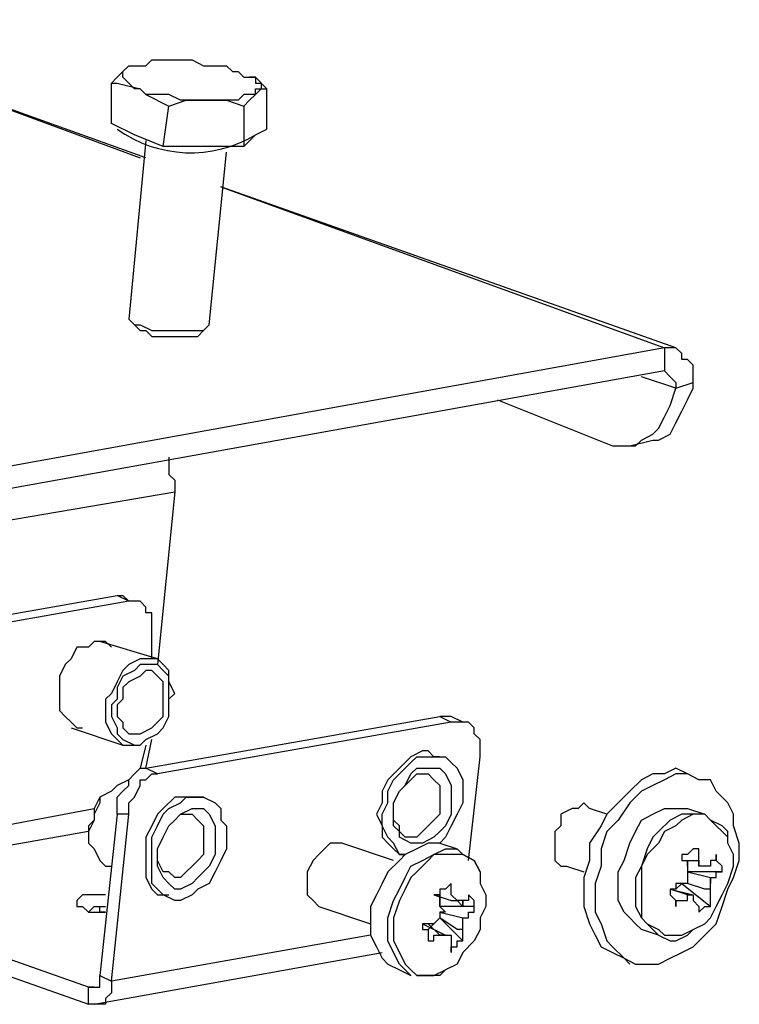
# Model space of a CAD drawing. Units: millimetres. Extents: x 758.3 to 773.2, y 509.3 to 517.5.
# Drawn here: x 772.3 to 772.5, y 513.8 to 514 of the extents above; entities that cross this region are included whole.
import ezdxf

# ---------------------------------------------------------------- set-up
doc = ezdxf.new("R2010")
doc.units = ezdxf.units.MM
doc.layers.add('PDF _Геометрия', color=7, linetype='Continuous')

msp = doc.modelspace()

# ---------------------------------------------------------------- linework, layer by layer
at = {"layer": 'PDF _Геометрия', "lineweight": 25}
for points in [[(772.3509698473357, 513.9927820082625), (772.2620809584469, 514.0247264527069), (772.260692069558, 514.0261153415958), (772.259303180669, 514.0261153415958), (772.3495809584468, 513.9927820082625)], [(772.3468031806691, 514.0150042304847), (772.3454142917801, 514.0136153415958), (772.3440254028912, 514.0122264527068), (772.3426365140024, 514.010837563818), (772.3440254028912, 514.010837563818), (772.3495809584468, 514.0094486749291), (772.3509698473357, 514.0080597860402), (772.3565254028913, 514.0052820082624)], [(772.3468031806691, 514.0150042304847), (772.3468031806691, 514.0150042304847)], [(772.3745809584468, 513.9955597860402), (772.3648587362246, 513.9955597860402), (772.3551365140024, 513.9955597860402), (772.3565254028913, 514.0052820082624), (772.3606920695579, 514.0066708971514), (772.3662476251135, 514.0066708971514), (772.3704142917802, 514.0066708971514), (772.3745809584468, 514.0052820082624), (772.3745809584468, 513.9955597860402), (772.3773587362247, 513.998337563818), (772.3801365140024, 513.9997264527069), (772.3801365140024, 514.0094486749291), (772.3773587362247, 514.0122264527068), (772.3759698473357, 514.0122264527068)], [(772.3551365140024, 513.9955597860402), (772.348192069558, 513.998337563818), (772.3426365140024, 514.0011153415958), (772.3426365140024, 514.010837563818)], [(772.3745809584468, 514.0052820082624), (772.3759698473357, 514.0066708971514), (772.3773587362247, 514.0080597860402), (772.3773587362247, 514.0094486749291), (772.3787476251135, 514.0094486749291), (772.3801365140024, 514.0094486749291)], [(772.3773587362247, 513.998337563818), (772.3773587362247, 513.998337563818)], [(772.3509698473357, 513.9969486749291), (772.3468031806691, 513.9538931193736), (772.348192069558, 513.9525042304847), (772.3495809584468, 513.9511153415958), (772.3509698473357, 513.9511153415958), (772.3523587362246, 513.9497264527068), (772.3551365140024, 513.9497264527068), (772.3579142917802, 513.9497264527068), (772.359303180669, 513.9497264527068), (772.3620809584469, 513.9497264527068), (772.3634698473358, 513.9497264527068), (772.3648587362246, 513.9511153415958), (772.3662476251135, 513.9525042304847), (772.3704142917802, 513.9941708971513)], [(772.4787476251136, 513.9469486749291), (772.3690254028913, 513.985837563818), (772.4759698473357, 513.9469486749291), (772.2995809584469, 513.9150042304847)], [(772.3468031806691, 513.9538931193736), (772.348192069558, 513.9525042304847), (772.3495809584468, 513.9525042304847), (772.3523587362246, 513.9511153415958), (772.3537476251136, 513.9511153415958), (772.3565254028913, 513.9511153415958), (772.359303180669, 513.9511153415958), (772.3620809584469, 513.9511153415958), (772.3634698473358, 513.9511153415958), (772.3648587362246, 513.9511153415958), (772.3662476251135, 513.9525042304847)], [(772.4676365140024, 513.923337563818), (772.473192069558, 513.9247264527069), (772.4745809584468, 513.9247264527069), (772.4773587362246, 513.9261153415957), (772.4787476251136, 513.9288931193736), (772.4801365140024, 513.9316708971513), (772.4815254028913, 513.9344486749291), (772.4829142917802, 513.9372264527069), (772.4829142917802, 513.9386153415958), (772.4829142917802, 513.9400042304846), (772.4829142917802, 513.9427820082624), (772.4815254028913, 513.9441708971514), (772.4801365140024, 513.9441708971514), (772.4801365140024, 513.9455597860402), (772.4787476251136, 513.9469486749291), (772.4773587362246, 513.9469486749291), (772.4759698473357, 513.9469486749291), (772.4759698473357, 513.9413931193735), (772.2981920695579, 513.9094486749291), (772.2995809584469, 513.9150042304847)], [(772.4759698473357, 513.9413931193735), (772.4773587362246, 513.9400042304846), (772.4787476251136, 513.9386153415958), (772.4787476251136, 513.9372264527069), (772.4829142917802, 513.9386153415958)], [(772.435692069558, 513.9344486749291), (772.4634698473358, 513.923337563818), (772.4662476251135, 513.923337563818), (772.4690254028912, 513.923337563818), (772.4704142917801, 513.9247264527069), (772.473192069558, 513.9261153415957), (772.4745809584468, 513.9275042304846), (772.4759698473357, 513.9302820082625), (772.4773587362246, 513.9330597860402), (772.4787476251136, 513.9372264527069), (772.4704142917801, 513.9400042304846)], [(772.4787476251136, 513.9372264527069), (772.4787476251136, 513.9372264527069)], [(772.3565254028913, 513.9205597860403), (772.3565254028913, 513.9177820082624), (772.3565254028913, 513.9163931193735), (772.3579142917802, 513.9150042304847), (772.3579142917802, 513.9122264527069), (772.3537476251136, 513.8705597860402)], [(772.2843031806691, 513.8997264527069), (772.3579142917802, 513.9122264527069)], [(772.3495809584468, 513.885837563818), (772.3468031806691, 513.885837563818), (772.2759698473358, 513.873337563818), (772.2731920695579, 513.8747264527069), (772.3440254028912, 513.8872264527068), (772.3454142917801, 513.8872264527068), (772.3468031806691, 513.885837563818)], [(772.3523587362246, 513.8719486749291), (772.3523587362246, 513.8775042304846), (772.3523587362246, 513.8788931193735), (772.3523587362246, 513.8802820082624), (772.3523587362246, 513.8830597860402), (772.3509698473357, 513.8830597860402), (772.3509698473357, 513.8844486749291), (772.3495809584468, 513.885837563818), (772.348192069558, 513.885837563818), (772.3468031806691, 513.885837563818), (772.3440254028912, 513.8872264527068)], [(772.3426365140024, 513.8747264527069), (772.3412476251135, 513.8761153415958), (772.3384698473358, 513.8761153415958), (772.3370809584468, 513.8747264527069), (772.334303180669, 513.8747264527069), (772.3329142917802, 513.8719486749291), (772.3315254028913, 513.8705597860402), (772.3301365140024, 513.8677820082625), (772.3301365140024, 513.8650042304846), (772.3301365140024, 513.8622264527069), (772.3301365140024, 513.8594486749291), (772.3315254028913, 513.8580597860403), (772.3329142917802, 513.8566708971513), (772.334303180669, 513.8552820082624), (772.3356920695579, 513.8552820082624)], [(772.3537476251136, 513.8719486749291), (772.3398587362246, 513.8761153415958)], [(772.3565254028913, 513.8622264527069), (772.3579142917802, 513.8636153415957), (772.3565254028913, 513.8663931193736), (772.3565254028913, 513.8691708971513), (772.3551365140024, 513.8705597860402), (772.3537476251136, 513.8719486749291), (772.3509698473357, 513.8719486749291), (772.3495809584468, 513.8719486749291), (772.3468031806691, 513.8705597860402), (772.3454142917801, 513.8691708971513), (772.3440254028912, 513.8663931193736), (772.3426365140024, 513.8636153415957), (772.3412476251135, 513.8622264527069), (772.3412476251135, 513.8594486749291), (772.3412476251135, 513.8566708971513), (772.3426365140024, 513.8538931193735), (772.3440254028912, 513.8525042304847), (772.3454142917801, 513.8511153415958), (772.3468031806691, 513.8511153415958), (772.3495809584468, 513.8511153415958), (772.3509698473357, 513.8525042304847), (772.3537476251136, 513.8538931193735), (772.3551365140024, 513.8552820082624)], [(772.3565254028913, 513.8622264527069), (772.3565254028913, 513.8622264527069)], [(772.3468031806691, 513.8344486749291), (772.3440254028912, 513.8344486749291), (772.3440254028912, 513.8372264527069), (772.3440254028912, 513.8386153415958), (772.3454142917801, 513.8400042304846), (772.3468031806691, 513.8413931193735), (772.3468031806691, 513.8427820082625), (772.348192069558, 513.8441708971513), (772.3495809584468, 513.8455597860402), (772.3509698473357, 513.8455597860402), (772.421803180669, 513.8580597860403)], [(772.4273587362246, 513.8566708971513), (772.4245809584469, 513.8580597860403), (772.4231920695579, 513.8580597860403), (772.421803180669, 513.8580597860403), (772.4245809584469, 513.8566708971513)], [(772.3329142917802, 513.8552820082624), (772.3454142917801, 513.8511153415958)], [(772.4287476251135, 513.823337563818), (772.4315254028913, 513.848337563818), (772.4315254028913, 513.8511153415958), (772.4315254028913, 513.8525042304847), (772.4301365140024, 513.8538931193735), (772.4301365140024, 513.8552820082624), (772.4287476251135, 513.8566708971513), (772.4273587362246, 513.8566708971513), (772.4259698473358, 513.8566708971513), (772.4245809584469, 513.8566708971513), (772.3537476251136, 513.8441708971513), (772.3509698473357, 513.8455597860402), (772.3523587362246, 513.8525042304847)], [(772.3551365140024, 513.8552820082624), (772.3551365140024, 513.8552820082624)], [(772.3509698473357, 513.8511153415958), (772.3495809584468, 513.8455597860402)], [(772.421803180669, 513.848337563818), (772.4204142917802, 513.848337563818), (772.4190254028913, 513.8497264527069), (772.4176365140024, 513.8497264527069), (772.4148587362246, 513.848337563818), (772.4134698473357, 513.8469486749291), (772.4120809584468, 513.8455597860402), (772.4093031806691, 513.8427820082625), (772.4079142917801, 513.8400042304846), (772.4079142917801, 513.8372264527069), (772.4065254028912, 513.8344486749291), (772.4079142917801, 513.8316708971513), (772.4079142917801, 513.8288931193736), (772.4093031806691, 513.8275042304847), (772.410692069558, 513.8261153415958), (772.4120809584468, 513.8247264527068), (772.4134698473357, 513.8247264527068), (772.4120809584468, 513.823337563818), (772.4093031806691, 513.8205597860402), (772.4079142917801, 513.8177820082624), (772.4065254028912, 513.8150042304846), (772.4051365140024, 513.8122264527069), (772.4051365140024, 513.8080597860402), (772.4051365140024, 513.8052820082625), (772.4065254028912, 513.8025042304846), (772.4079142917801, 513.7997264527069), (772.4093031806691, 513.798337563818), (772.4120809584468, 513.7969486749291), (772.4148587362246, 513.7955597860403), (772.4134698473357, 513.7969486749291), (772.4120809584468, 513.798337563818), (772.410692069558, 513.8011153415957), (772.4093031806691, 513.8038931193736), (772.4093031806691, 513.8066708971513), (772.4093031806691, 513.8094486749291), (772.410692069558, 513.8136153415958), (772.4120809584468, 513.8163931193735), (772.4134698473357, 513.8191708971514), (772.4148587362246, 513.8219486749291), (772.4176365140024, 513.823337563818), (772.4204142917802, 513.8247264527068), (772.4231920695579, 513.8261153415958), (772.4245809584469, 513.8261153415958), (772.4259698473358, 513.8261153415958)], [(772.421803180669, 513.8275042304847), (772.4204142917802, 513.8275042304847), (772.4190254028913, 513.8275042304847), (772.4162476251136, 513.8261153415958), (772.4134698473357, 513.8247264527068), (772.4120809584468, 513.8247264527068), (772.410692069558, 513.8275042304847), (772.4093031806691, 513.8288931193736), (772.4079142917801, 513.8316708971513), (772.4079142917801, 513.8344486749291), (772.4093031806691, 513.8372264527069), (772.4093031806691, 513.8400042304846), (772.410692069558, 513.8427820082625), (772.4120809584468, 513.8441708971513), (772.4148587362246, 513.8469486749291), (772.4162476251136, 513.848337563818), (772.4190254028913, 513.848337563818), (772.4204142917802, 513.848337563818), (772.4231920695579, 513.848337563818), (772.4245809584469, 513.8469486749291), (772.4259698473358, 513.8455597860402), (772.4273587362246, 513.8427820082625), (772.4273587362246, 513.8400042304846), (772.4273587362246, 513.8372264527069), (772.4259698473358, 513.8344486749291), (772.4245809584469, 513.8316708971513), (772.4231920695579, 513.8288931193736), (772.421803180669, 513.8275042304847), (772.4259698473358, 513.8261153415958), (772.4273587362246, 513.8247264527068), (772.4301365140024, 513.823337563818), (772.4315254028913, 513.8205597860402), (772.4315254028913, 513.8177820082624), (772.4329142917802, 513.8150042304846), (772.4329142917802, 513.8122264527069), (772.4315254028913, 513.8094486749291), (772.4315254028913, 513.8066708971513), (772.4301365140024, 513.8038931193736), (772.4273587362246, 513.8011153415957), (772.4259698473358, 513.798337563818), (772.4231920695579, 513.7969486749291), (772.421803180669, 513.7955597860403), (772.4190254028913, 513.7955597860403), (772.4176365140024, 513.7955597860403), (772.4162476251136, 513.7955597860403)], [(772.484303180669, 513.8427820082625), (772.4815254028913, 513.8441708971513), (772.4787476251136, 513.8455597860402), (772.4759698473357, 513.8441708971513), (772.473192069558, 513.8441708971513), (772.4704142917801, 513.8427820082625), (772.4676365140024, 513.8400042304846), (772.4648587362246, 513.8372264527069), (772.4620809584468, 513.8344486749291), (772.4606920695579, 513.8316708971513), (772.4579142917802, 513.8275042304847), (772.4579142917802, 513.823337563818), (772.4565254028913, 513.8191708971514), (772.4565254028913, 513.8150042304846), (772.4565254028913, 513.8122264527069), (772.4579142917802, 513.8080597860402), (772.459303180669, 513.8052820082625), (772.4606920695579, 513.8025042304846), (772.4634698473358, 513.8011153415957), (772.4662476251135, 513.7997264527069), (772.4676365140024, 513.798337563818)], [(772.3440254028912, 513.8344486749291), (772.3398587362246, 513.7955597860403), (772.3426365140024, 513.7941708971513), (772.3468031806691, 513.8344486749291), (772.3468031806691, 513.835837563818), (772.3468031806691, 513.8372264527069), (772.348192069558, 513.8386153415958), (772.3495809584468, 513.8413931193735), (772.3495809584468, 513.8427820082625), (772.3509698473357, 513.8427820082625), (772.3523587362246, 513.8441708971513), (772.3537476251136, 513.8441708971513)], [(772.4134698473357, 513.8413931193735), (772.4148587362246, 513.8427820082625), (772.4162476251136, 513.8441708971513), (772.4176365140024, 513.8441708971513), (772.4190254028913, 513.8441708971513), (772.4204142917802, 513.8427820082625), (772.421803180669, 513.8413931193735), (772.421803180669, 513.8400042304846), (772.421803180669, 513.8372264527069), (772.421803180669, 513.8344486749291), (772.4204142917802, 513.8330597860402), (772.4190254028913, 513.8316708971513), (772.4176365140024, 513.8302820082624), (772.4162476251136, 513.8288931193736), (772.4134698473357, 513.8288931193736), (772.4120809584468, 513.8302820082624), (772.4120809584468, 513.8316708971513), (772.410692069558, 513.8330597860402), (772.410692069558, 513.835837563818)], [(772.3468031806691, 513.8427820082625), (772.3440254028912, 513.8413931193735), (772.3426365140024, 513.8400042304846), (772.3398587362246, 513.8386153415958), (772.3384698473358, 513.835837563818), (772.3384698473358, 513.8330597860402), (772.3370809584468, 513.8302820082624), (772.3370809584468, 513.8275042304847), (772.3384698473358, 513.8261153415958), (772.3398587362246, 513.823337563818), (772.3412476251135, 513.8219486749291), (772.3426365140024, 513.8219486749291)], [(772.3398587362246, 513.8386153415958), (772.3398587362246, 513.8372264527069), (772.3384698473358, 513.8344486749291), (772.3384698473358, 513.8330597860402), (772.3370809584468, 513.8316708971513), (772.3370809584468, 513.8302820082624), (772.2662476251135, 513.8177820082624), (772.2648587362246, 513.8191708971514), (772.2648587362246, 513.8205597860402), (772.2648587362246, 513.8219486749291), (772.3384698473358, 513.835837563818)], [(772.3648587362246, 513.8386153415958), (772.3634698473358, 513.8386153415958), (772.3620809584469, 513.8386153415958), (772.359303180669, 513.8386153415958), (772.3579142917802, 513.8386153415958), (772.3551365140024, 513.835837563818), (772.3537476251136, 513.8344486749291), (772.3523587362246, 513.8316708971513), (772.3509698473357, 513.8288931193736), (772.3509698473357, 513.8261153415958), (772.3509698473357, 513.823337563818), (772.3509698473357, 513.8205597860402), (772.3509698473357, 513.8191708971514), (772.3523587362246, 513.8163931193735), (772.3537476251136, 513.8150042304846), (772.3551365140024, 513.8150042304846), (772.3565254028913, 513.8150042304846)], [(772.4620809584468, 513.8344486749291), (772.4579142917802, 513.835837563818), (772.4565254028913, 513.8372264527069), (772.4551365140024, 513.835837563818), (772.4537476251135, 513.835837563818), (772.4509698473357, 513.8344486749291), (772.4509698473357, 513.8316708971513), (772.4495809584469, 513.8302820082624), (772.4495809584469, 513.8275042304847), (772.4495809584469, 513.8261153415958), (772.4495809584469, 513.823337563818), (772.4509698473357, 513.8219486749291), (772.4523587362246, 513.8219486749291), (772.4565254028913, 513.8205597860402)], [(772.3565254028913, 513.8316708971513), (772.3579142917802, 513.8330597860402), (772.359303180669, 513.8344486749291), (772.3606920695579, 513.8344486749291), (772.3620809584469, 513.8344486749291), (772.3634698473358, 513.8330597860402), (772.3648587362246, 513.8316708971513), (772.3648587362246, 513.8302820082624), (772.3648587362246, 513.8275042304847), (772.3648587362246, 513.8247264527068), (772.3634698473358, 513.823337563818), (772.3620809584469, 513.8219486749291), (772.3606920695579, 513.8205597860402), (772.359303180669, 513.8191708971514), (772.3579142917802, 513.8191708971514), (772.3565254028913, 513.8205597860402), (772.3551365140024, 513.8205597860402), (772.3537476251136, 513.823337563818), (772.3537476251136, 513.8247264527068), (772.3537476251136, 513.8261153415958)], [(772.4745809584468, 513.8052820082625), (772.4704142917801, 513.8066708971513), (772.4690254028912, 513.8080597860402), (772.4676365140024, 513.8094486749291), (772.4662476251135, 513.810837563818), (772.4648587362246, 513.8136153415958), (772.4648587362246, 513.8177820082624), (772.4648587362246, 513.8205597860402), (772.4662476251135, 513.823337563818), (772.4676365140024, 513.8275042304847), (772.4690254028912, 513.8302820082624), (772.4704142917801, 513.8330597860402), (772.473192069558, 513.8344486749291), (772.4759698473357, 513.835837563818), (772.4787476251136, 513.835837563818), (772.4801365140024, 513.835837563818), (772.4815254028913, 513.835837563818), (772.4856920695579, 513.8344486749291), (772.484303180669, 513.8344486749291), (772.4815254028913, 513.8344486749291), (772.4801365140024, 513.8344486749291), (772.4773587362246, 513.8330597860402), (772.4745809584468, 513.8302820082624), (772.473192069558, 513.8288931193736), (772.4718031806691, 513.8261153415958), (772.4704142917801, 513.8219486749291), (772.4690254028912, 513.8191708971514), (772.4690254028912, 513.8163931193735), (772.4690254028912, 513.8122264527069), (772.4704142917801, 513.8094486749291), (772.4718031806691, 513.8080597860402), (772.473192069558, 513.8066708971513), (772.4745809584468, 513.8052820082625), (772.4773587362246, 513.8038931193736), (772.4787476251136, 513.8038931193736), (772.4815254028913, 513.8052820082625), (772.4829142917802, 513.8066708971513), (772.4856920695579, 513.8080597860402), (772.4870809584469, 513.8094486749291), (772.4884698473358, 513.8122264527069), (772.4898587362246, 513.8150042304846), (772.4912476251135, 513.8177820082624), (772.4926365140024, 513.8219486749291), (772.4926365140024, 513.8247264527068), (772.4912476251135, 513.8275042304847), (772.4912476251135, 513.8288931193736), (772.4912476251135, 513.8302820082624), (772.4898587362246, 513.8316708971513), (772.4870809584469, 513.8330597860402), (772.4856920695579, 513.8344486749291), (772.484303180669, 513.8344486749291)], [(772.4912476251135, 513.8288931193736), (772.4898587362246, 513.8302820082624), (772.4884698473358, 513.8316708971513), (772.4870809584469, 513.8330597860402), (772.4856920695579, 513.8344486749291), (772.4829142917802, 513.8344486749291), (772.4801365140024, 513.8330597860402), (772.4787476251136, 513.8316708971513), (772.4759698473357, 513.8302820082624), (772.4745809584468, 513.8275042304847), (772.4718031806691, 513.8247264527068), (772.4704142917801, 513.8219486749291), (772.4704142917801, 513.8191708971514), (772.4704142917801, 513.8163931193735), (772.4704142917801, 513.8122264527069), (772.4704142917801, 513.8094486749291), (772.4718031806691, 513.8080597860402), (772.4745809584468, 513.8066708971513), (772.4759698473357, 513.8052820082625), (772.4787476251136, 513.8052820082625), (772.4801365140024, 513.8052820082625), (772.4829142917802, 513.8066708971513)], [(772.4856920695579, 513.8344486749291), (772.4856920695579, 513.8344486749291)], [(772.410692069558, 513.823337563818), (772.3981920695579, 513.8275042304847), (772.396803180669, 513.8275042304847), (772.3954142917802, 513.8275042304847), (772.3940254028913, 513.8261153415958), (772.3926365140024, 513.8247264527068), (772.3912476251135, 513.823337563818), (772.3898587362246, 513.8205597860402), (772.3898587362246, 513.8191708971514), (772.3898587362246, 513.8163931193735), (772.3898587362246, 513.8150042304846), (772.3912476251135, 513.8136153415958), (772.3926365140024, 513.8122264527069), (772.4051365140024, 513.8080597860402)], [(772.4315254028913, 513.8205597860402), (772.4301365140024, 513.823337563818), (772.4273587362246, 513.8247264527068), (772.4259698473358, 513.8247264527068), (772.4231920695579, 513.8247264527068), (772.4204142917802, 513.8247264527068), (772.4190254028913, 513.823337563818), (772.4162476251136, 513.8205597860402), (772.4148587362246, 513.8191708971514), (772.4134698473357, 513.8163931193735), (772.4120809584468, 513.8136153415958), (772.410692069558, 513.8094486749291), (772.410692069558, 513.8066708971513), (772.410692069558, 513.8038931193736), (772.4120809584468, 513.8011153415957), (772.4134698473357, 513.798337563818), (772.4148587362246, 513.7969486749291), (772.4162476251136, 513.7955597860403), (772.4190254028913, 513.7955597860403), (772.4204142917802, 513.7955597860403), (772.4231920695579, 513.7969486749291)], [(772.4259698473358, 513.8261153415958), (772.4259698473358, 513.8261153415958)], [(772.4801365140024, 513.823337563818), (772.484303180669, 513.823337563818), (772.484303180669, 513.8219486749291)], [(772.4815254028913, 513.8219486749291), (772.4815254028913, 513.823337563818)], [(772.4870809584469, 513.8219486749291), (772.4856920695579, 513.8219486749291)], [(772.4898587362246, 513.8205597860402), (772.4815254028913, 513.8205597860402), (772.4870809584469, 513.8191708971514), (772.4870809584469, 513.8177820082624)], [(772.3384698473358, 513.7927820082624), (772.3370809584468, 513.7927820082624), (772.2662476251135, 513.8177820082624), (772.2662476251135, 513.8136153415958), (772.3370809584468, 513.7886153415958)], [(772.4787476251136, 513.8163931193735), (772.4801365140024, 513.8177820082624), (772.4870809584469, 513.8122264527069)], [(772.4801365140024, 513.8177820082624), (772.4801365140024, 513.8177820082624)], [(772.4870809584469, 513.8163931193735), (772.4856920695579, 513.8163931193735), (772.4815254028913, 513.8177820082624)], [(772.3412476251135, 513.8150042304846), (772.3398587362246, 513.8150042304846), (772.3370809584468, 513.8150042304846), (772.3356920695579, 513.8150042304846), (772.334303180669, 513.8136153415958), (772.334303180669, 513.8122264527069), (772.3356920695579, 513.8122264527069), (772.3370809584468, 513.810837563818), (772.3384698473358, 513.810837563818), (772.3412476251135, 513.810837563818), (772.3398587362246, 513.810837563818), (772.3398587362246, 513.8122264527069)], [(772.4204142917802, 513.8150042304846), (772.4245809584469, 513.8136153415958), (772.4259698473358, 513.8136153415958), (772.4273587362246, 513.8122264527069)], [(772.4301365140024, 513.8122264527069), (772.421803180669, 513.8122264527069), (772.421803180669, 513.8150042304846)], [(772.4815254028913, 513.8150042304846), (772.4773587362246, 513.8163931193735), (772.4829142917802, 513.8150042304846), (772.4829142917802, 513.8136153415958)], [(772.4787476251136, 513.8163931193735), (772.4787476251136, 513.8163931193735)], [(772.3370809584468, 513.810837563818), (772.3384698473358, 513.8122264527069), (772.3412476251135, 513.8122264527069)], [(772.421803180669, 513.810837563818), (772.4273587362246, 513.8094486749291)], [(772.4176365140024, 513.8080597860402), (772.4231920695579, 513.8052820082625), (772.4245809584469, 513.8052820082625)], [(772.4190254028913, 513.8066708971513), (772.421803180669, 513.8094486749291), (772.4273587362246, 513.8038931193736)], [(772.4231920695579, 513.8052820082625), (772.421803180669, 513.8052820082625), (772.4190254028913, 513.8080597860402)], [(772.4190254028913, 513.8080597860402), (772.4190254028913, 513.8080597860402)], [(772.4273587362246, 513.8066708971513), (772.4259698473358, 513.8066708971513), (772.421803180669, 513.8094486749291)], [(772.421803180669, 513.8094486749291), (772.421803180669, 513.8094486749291)], [(772.4051365140024, 513.8052820082625), (772.3426365140024, 513.7941708971513), (772.3426365140024, 513.7927820082624), (772.3426365140024, 513.7913931193735), (772.3412476251135, 513.7900042304847), (772.3412476251135, 513.7886153415958), (772.3398587362246, 513.7886153415958), (772.3384698473358, 513.7886153415958), (772.3370809584468, 513.7886153415958), (772.3370809584468, 513.7927820082624), (772.3384698473358, 513.7927820082624), (772.3398587362246, 513.7927820082624), (772.3398587362246, 513.7941708971513), (772.3398587362246, 513.7955597860403)], [(772.3384698473358, 513.7886153415958), (772.4079142917801, 513.8011153415957)]]:
    msp.add_lwpolyline(points, dxfattribs=at)
for points in [[(772.3773587362247, 514.0080597860402), (772.3759698473357, 514.0080597860402), (772.3745809584468, 514.0080597860402), (772.373192069558, 514.0066708971514), (772.3718031806691, 514.0066708971514), (772.3704142917802, 514.0066708971514), (772.3676365140024, 514.0066708971514), (772.3662476251135, 514.0066708971514), (772.3634698473358, 514.0066708971514), (772.3620809584469, 514.0066708971514), (772.359303180669, 514.0066708971514), (772.3565254028913, 514.0080597860402), (772.3551365140024, 514.0080597860402), (772.3537476251136, 514.0080597860402), (772.3509698473357, 514.0080597860402), (772.3495809584468, 514.0094486749291), (772.348192069558, 514.0094486749291), (772.3468031806691, 514.010837563818), (772.3454142917801, 514.0122264527068), (772.3454142917801, 514.0136153415958), (772.3468031806691, 514.0150042304847), (772.348192069558, 514.0150042304847), (772.3509698473357, 514.0150042304847), (772.3523587362246, 514.0163931193736), (772.3537476251136, 514.0163931193736), (772.3551365140024, 514.0163931193736), (772.3579142917802, 514.0163931193736), (772.3606920695579, 514.0163931193736), (772.3620809584469, 514.0163931193736), (772.3648587362246, 514.0150042304847), (772.3662476251135, 514.0150042304847), (772.3690254028913, 514.0150042304847), (772.3704142917802, 514.0150042304847), (772.3718031806691, 514.0136153415958), (772.373192069558, 514.0136153415958), (772.3745809584468, 514.0122264527068), (772.3759698473357, 514.0122264527068), (772.3773587362247, 514.0122264527068), (772.3773587362247, 514.010837563818), (772.3787476251135, 514.010837563818), (772.3787476251135, 514.0094486749291)], [(772.3565254028913, 513.8650042304846), (772.3565254028913, 513.8677820082625), (772.3551365140024, 513.8691708971513), (772.3537476251136, 513.8705597860402), (772.3523587362246, 513.8705597860402), (772.3495809584468, 513.8705597860402), (772.348192069558, 513.8691708971513), (772.3454142917801, 513.8677820082625), (772.3440254028912, 513.8650042304846), (772.3440254028912, 513.8622264527069), (772.3426365140024, 513.860837563818), (772.3426365140024, 513.8580597860403), (772.3440254028912, 513.8552820082624), (772.3440254028912, 513.8538931193735), (772.3454142917801, 513.8525042304847), (772.348192069558, 513.8511153415958), (772.3495809584468, 513.8511153415958), (772.3509698473357, 513.8525042304847), (772.3537476251136, 513.8538931193735), (772.3551365140024, 513.8552820082624), (772.3565254028913, 513.8580597860403), (772.3565254028913, 513.860837563818), (772.3565254028913, 513.8636153415957)], [(772.3551365140024, 513.8650042304846), (772.3551365140024, 513.8663931193736), (772.3537476251136, 513.8677820082625), (772.3523587362246, 513.8691708971513), (772.3509698473357, 513.8691708971513), (772.3495809584468, 513.8677820082625), (772.3468031806691, 513.8663931193736), (772.3454142917801, 513.8650042304846), (772.3454142917801, 513.8622264527069), (772.3440254028912, 513.860837563818), (772.3440254028912, 513.8580597860403), (772.3454142917801, 513.8566708971513), (772.3454142917801, 513.8552820082624), (772.3468031806691, 513.8538931193735), (772.348192069558, 513.8538931193735), (772.3495809584468, 513.8538931193735), (772.3523587362246, 513.8552820082624), (772.3537476251136, 513.8566708971513), (772.3551365140024, 513.8580597860403), (772.3551365140024, 513.860837563818), (772.3551365140024, 513.8622264527069)], [(772.4245809584469, 513.8372264527069), (772.4245809584469, 513.8344486749291), (772.4231920695579, 513.8316708971513), (772.421803180669, 513.8302820082624), (772.4204142917802, 513.8288931193736), (772.4176365140024, 513.8275042304847), (772.4162476251136, 513.8275042304847), (772.4148587362246, 513.8275042304847), (772.4120809584468, 513.8288931193736), (772.4120809584468, 513.8302820082624), (772.410692069558, 513.8316708971513), (772.410692069558, 513.8344486749291), (772.410692069558, 513.8372264527069), (772.4120809584468, 513.8400042304846), (772.4134698473357, 513.8413931193735), (772.4148587362246, 513.8441708971513), (772.4162476251136, 513.8455597860402), (772.4190254028913, 513.8455597860402), (772.4204142917802, 513.8455597860402), (772.421803180669, 513.8455597860402), (772.4231920695579, 513.8441708971513), (772.4245809584469, 513.8413931193735), (772.4245809584469, 513.8400042304846)], [(772.4801365140024, 513.8011153415957), (772.4829142917802, 513.8025042304846), (772.4856920695579, 513.8052820082625), (772.4884698473358, 513.8080597860402), (772.4898587362246, 513.8122264527069), (772.4912476251135, 513.8163931193735), (772.4926365140024, 513.8191708971514), (772.4940254028913, 513.823337563818), (772.4940254028913, 513.8275042304847), (772.4926365140024, 513.8316708971513), (772.4926365140024, 513.8344486749291), (772.4912476251135, 513.8372264527069), (772.4884698473358, 513.8400042304846), (772.4870809584469, 513.8427820082625), (772.484303180669, 513.8427820082625), (772.4815254028913, 513.8441708971513), (772.4787476251136, 513.8441708971513), (772.4759698473357, 513.8427820082625), (772.473192069558, 513.8413931193735), (772.4704142917801, 513.8400042304846), (772.4676365140024, 513.8372264527069), (772.4648587362246, 513.8330597860402), (772.4620809584468, 513.8302820082624), (772.4606920695579, 513.8261153415958), (772.4606920695579, 513.8219486749291), (772.459303180669, 513.8177820082624), (772.459303180669, 513.8150042304846), (772.459303180669, 513.810837563818), (772.4606920695579, 513.8080597860402), (772.4620809584468, 513.8038931193736), (772.4634698473358, 513.8025042304846), (772.4662476251135, 513.7997264527069), (772.4690254028912, 513.798337563818), (772.4718031806691, 513.798337563818), (772.4745809584468, 513.798337563818), (772.4773587362246, 513.7997264527069)], [(772.3704142917802, 513.8316708971513), (772.3704142917802, 513.8288931193736), (772.3704142917802, 513.8261153415958), (772.3690254028913, 513.823337563818), (772.3676365140024, 513.8205597860402), (772.3662476251135, 513.8177820082624), (772.3634698473358, 513.8163931193735), (772.3620809584469, 513.8150042304846), (772.359303180669, 513.8136153415958), (772.3579142917802, 513.8136153415958), (772.3551365140024, 513.8150042304846), (772.3537476251136, 513.8163931193735), (772.3523587362246, 513.8177820082624), (772.3523587362246, 513.8205597860402), (772.3523587362246, 513.823337563818), (772.3523587362246, 513.8261153415958), (772.3523587362246, 513.8288931193736), (772.3537476251136, 513.8316708971513), (772.3551365140024, 513.8344486749291), (772.3565254028913, 513.835837563818), (772.359303180669, 513.8372264527069), (772.3606920695579, 513.8386153415958), (772.3634698473358, 513.8386153415958), (772.3648587362246, 513.8386153415958), (772.3676365140024, 513.8372264527069), (772.3690254028913, 513.835837563818), (772.3690254028913, 513.8330597860402)], [(772.3676365140024, 513.8302820082624), (772.3676365140024, 513.8275042304847), (772.3676365140024, 513.8247264527068), (772.3662476251135, 513.8219486749291), (772.3648587362246, 513.8205597860402), (772.3634698473358, 513.8191708971514), (772.3620809584469, 513.8177820082624), (772.359303180669, 513.8163931193735), (772.3579142917802, 513.8163931193735), (772.3565254028913, 513.8177820082624), (772.3551365140024, 513.8191708971514), (772.3537476251136, 513.8219486749291), (772.3537476251136, 513.823337563818), (772.3537476251136, 513.8261153415958), (772.3551365140024, 513.8288931193736), (772.3565254028913, 513.8316708971513), (772.3579142917802, 513.8330597860402), (772.359303180669, 513.8344486749291), (772.3620809584469, 513.835837563818), (772.3634698473358, 513.835837563818), (772.3648587362246, 513.835837563818), (772.3662476251135, 513.8344486749291), (772.3676365140024, 513.8316708971513)], [(772.4870809584469, 513.8177820082624), (772.4870809584469, 513.8191708971514), (772.4884698473358, 513.8191708971514), (772.4884698473358, 513.8205597860402), (772.4898587362246, 513.8205597860402), (772.4898587362246, 513.8219486749291), (772.4884698473358, 513.823337563818), (772.4884698473358, 513.8247264527068), (772.4884698473358, 513.823337563818), (772.4870809584469, 513.823337563818), (772.4870809584469, 513.8219486749291), (772.4856920695579, 513.8219486749291), (772.484303180669, 513.8219486749291), (772.484303180669, 513.823337563818), (772.484303180669, 513.8247264527068), (772.484303180669, 513.8261153415958), (772.4829142917802, 513.8261153415958), (772.4815254028913, 513.8247264527068), (772.4801365140024, 513.8247264527068), (772.4801365140024, 513.823337563818), (772.4815254028913, 513.823337563818), (772.4815254028913, 513.8219486749291), (772.4815254028913, 513.8205597860402), (772.4815254028913, 513.8191708971514), (772.4815254028913, 513.8177820082624), (772.4801365140024, 513.8177820082624), (772.4787476251136, 513.8177820082624), (772.4787476251136, 513.8163931193735), (772.4773587362246, 513.8163931193735), (772.4773587362246, 513.8150042304846), (772.4787476251136, 513.8136153415958), (772.4787476251136, 513.8122264527069), (772.4787476251136, 513.8136153415958), (772.4801365140024, 513.8136153415958), (772.4815254028913, 513.8136153415958), (772.4815254028913, 513.8150042304846), (772.4829142917802, 513.8150042304846), (772.4829142917802, 513.8136153415958), (772.484303180669, 513.8122264527069), (772.484303180669, 513.810837563818), (772.4856920695579, 513.8122264527069), (772.4870809584469, 513.8122264527069), (772.4870809584469, 513.8136153415958), (772.4870809584469, 513.8150042304846), (772.4870809584469, 513.8163931193735)], [(772.4273587362246, 513.8094486749291), (772.4287476251135, 513.8094486749291), (772.4287476251135, 513.810837563818), (772.4301365140024, 513.810837563818), (772.4301365140024, 513.8122264527069), (772.4301365140024, 513.8136153415958), (772.4287476251135, 513.8150042304846), (772.4287476251135, 513.8136153415958), (772.4273587362246, 513.8136153415958), (772.4273587362246, 513.8122264527069), (772.4273587362246, 513.8136153415958), (772.4259698473358, 513.8136153415958), (772.4245809584469, 513.8150042304846), (772.4245809584469, 513.8163931193735), (772.4245809584469, 513.8177820082624), (772.4231920695579, 513.8163931193735), (772.421803180669, 513.8163931193735), (772.421803180669, 513.8150042304846), (772.4204142917802, 513.8150042304846), (772.421803180669, 513.8150042304846), (772.421803180669, 513.8136153415958), (772.421803180669, 513.8122264527069), (772.4231920695579, 513.810837563818), (772.421803180669, 513.810837563818), (772.421803180669, 513.8094486749291), (772.4204142917802, 513.8080597860402), (772.4190254028913, 513.8080597860402), (772.4176365140024, 513.8080597860402), (772.4176365140024, 513.8066708971513), (772.4190254028913, 513.8066708971513), (772.4190254028913, 513.8052820082625), (772.4190254028913, 513.8038931193736), (772.4204142917802, 513.8038931193736), (772.4204142917802, 513.8052820082625), (772.421803180669, 513.8052820082625), (772.4231920695579, 513.8052820082625), (772.4245809584469, 513.8052820082625), (772.4245809584469, 513.8038931193736), (772.4245809584469, 513.8025042304846), (772.4245809584469, 513.8011153415957), (772.4245809584469, 513.8025042304846), (772.4259698473358, 513.8025042304846), (772.4259698473358, 513.8038931193736), (772.4273587362246, 513.8038931193736), (772.4273587362246, 513.8052820082625), (772.4273587362246, 513.8066708971513), (772.4273587362246, 513.8080597860402)]]:
    msp.add_lwpolyline(points, close=True, dxfattribs=at)
msp.add_arc((772.361746596307, 514.024340650239), 0.03032984365645856, 234.2476899698936, 300.9804219695563, dxfattribs=at)

doc.saveas('drawing.dxf')
